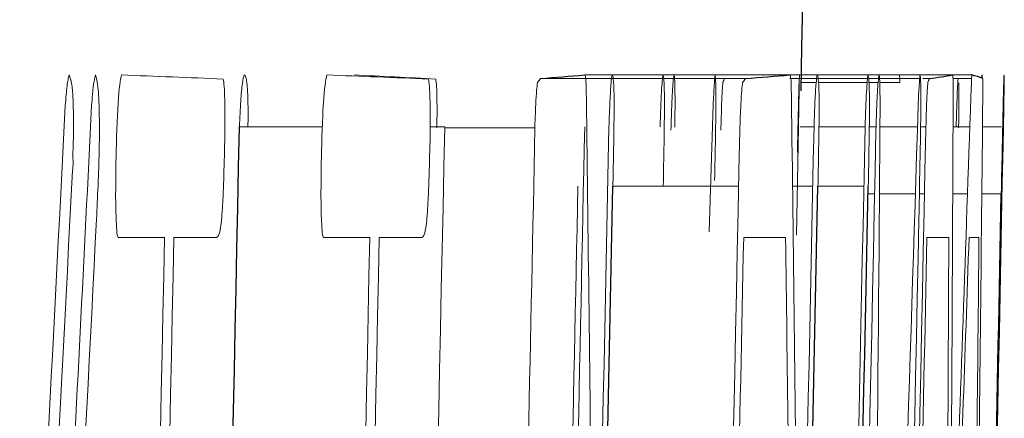
# Model space of a CAD drawing. Units: inches. Extents: x -54.5 to 44.3, y -21.6 to 33.6.
# Drawn here: x 20.5 to 20.5, y 6.8 to 6.8 of the extents above; entities that cross this region are included whole.
import ezdxf

# ---------------------------------------------------------------- set-up
doc = ezdxf.new("R2010")
doc.units = ezdxf.units.IN
doc.header["$MEASUREMENT"] = 0

msp = doc.modelspace()

# ---------------------------------------------------------------- linework, layer by layer
at = {"color": 144, "linetype": 'Continuous', "lineweight": 18}
for p, q in [((20.48279926230637, 6.818729402214102), (20.49461956067447, 6.818729402214102)), ((20.49461956067447, 6.818729402214102), (20.50399948774155, 6.818729402214102)), ((20.50399948774155, 6.818729402214102), (20.50510824063071, 6.818729402214102)), ((20.50570848288175, 6.818536824848921), (20.50570509657859, 6.818729402214102)), ((20.48024838799429, 6.818524349720663), (20.49207007934271, 6.818524349720663)), ((20.49462075607006, 6.818524349720663), (20.4961681806658, 6.818524349720663)), ((20.49527521145815, 6.818290004013877), (20.49613834391555, 6.818290004013877)), ((20.49619431174659, 6.818524349720663), (20.49909756135273, 6.818524349720663)), ((20.49627225386926, 6.818290004013877), (20.49907196787194, 6.818290004013877)), ((20.49915232955041, 6.818524349720663), (20.49974135731073, 6.818524349720663)), ((20.49915745293727, 6.818290004013877), (20.4997083721803, 6.818290004013877)), ((20.49974670704853, 6.818524349720663), (20.50210493223979, 6.818524349720663)), ((20.49980239362549, 6.818290004013877), (20.50096504251653, 6.818290004013877)), ((20.50228565066094, 6.818524349720663), (20.5026682939276, 6.818524349720663)), ((20.50401918394007, 6.818524349720663), (20.50509589263323, 6.818524349720663)), ((20.48996944950043, 6.809682295806397), (20.49020031363224, 6.817001102626549)), ((20.49513769700742, 6.816796050133111), (20.494993911047, 6.809482379069763)), ((20.46289210468827, 6.815741494452571), (20.46766837771677, 6.815741494452571)), ((20.47388221431962, 6.815741494452571), (20.47472328263385, 6.815741494452571)), ((20.47472207679112, 6.815682908025875), (20.47992667945614, 6.815682908025875)), ((20.49522295977233, 6.815741494452571), (20.4960118506651, 6.815741494452571)), ((20.49629629779622, 6.815741494452571), (20.49895501830926, 6.815741494452571)), ((20.49919759810278, 6.815741494452571), (20.49958895734987, 6.815741494452571)), ((20.49981505650635, 6.815741494452571), (20.50197708160654, 6.815741494452571)), ((20.50215421325048, 6.815741494452571), (20.50246416307405, 6.815741494452571)), ((20.50402449939055, 6.815741494452571), (20.50499400906736, 6.815741494452571)), ((20.50572513564655, 6.815741494452571), (20.50682677627636, 6.815741494452571)), ((20.48441885300834, 6.812314188490816), (20.49166813968679, 6.812314188490816)), ((20.4947750473077, 6.812314188490816), (20.49594111050736, 6.812314188490816)), ((20.4962382671287, 6.812314188490816), (20.49888428776567, 6.812314188490816)), ((20.49912920100615, 6.811874790290592), (20.49950626189771, 6.811874790290592)), ((20.49978511355065, 6.811874790290592), (20.50185528128833, 6.811874790290592)), ((20.50208514685169, 6.811874790290592), (20.50238215502667, 6.811874790290592)), ((20.50400797513177, 6.811874790290592), (20.50485970473445, 6.811874790290592)), ((20.50568620477955, 6.811874790290592), (20.50680793218141, 6.811874790290592)), ((20.45857306629766, 6.809355573942635), (20.45589875567035, 6.809355573942635)), ((20.46157011090451, 6.809355573942635), (20.45911617671943, 6.809355573942635)), ((20.47040660731514, 6.809355573942635), (20.4677337603547, 6.809355573942635)), ((20.47340201205474, 6.809355573942635), (20.47094942053411, 6.809355573942635)), ((20.49437628998173, 6.809355573942635), (20.49195707594967, 6.809355573942635)), ((20.50378126272104, 6.809355573942635), (20.50252042741697, 6.809355573942635)), ((20.50552167254357, 6.809355573942635), (20.50494884991802, 6.809355573942635))]:
    msp.add_line(p, q, dxfattribs=at)
at = {"color": 144, "linetype": 'Continuous', "lineweight": 18, "flags": 128}
for points in [[(20.50096504251653, 6.818290004013877), (20.50096233261413, 6.818344928812992), (20.50095962137373, 6.818399853605229), (20.50095690879532, 6.818454778390592), (20.50095419487891, 6.81850970316907), (20.50095147962451, 6.818564627940665), (20.5009487630321, 6.818619552705369), (20.50094604510169, 6.818674477463183), (20.50094332583329, 6.818729402214102)], [(20.50508175780611, 6.818290004013876), (20.5050850728413, 6.818344928759511), (20.50508838653874, 6.81839985351355), (20.50509169889843, 6.818454778275992), (20.50509500992038, 6.818509703046831), (20.50509831960458, 6.818564627826065), (20.50510162795104, 6.81861955261369), (20.50510493495975, 6.818674477409703), (20.50510824063071, 6.818729402214102)], [(20.50574736647049, 6.818524349720663), (20.5057466462933, 6.818385206940922), (20.50574592354842, 6.818246064165814), (20.50574519823583, 6.818106921395358), (20.50574447035554, 6.817967778629571), (20.50574373990755, 6.817828635868467), (20.50574300689186, 6.817689493112065), (20.50574227130847, 6.817550350360379), (20.50574153315737, 6.817411207613426)], [(20.48799969427739, 6.817440500826775), (20.48799943896526, 6.817224463369118), (20.48799918029714, 6.817008425914026), (20.48799891827303, 6.816792388461534), (20.48799865289293, 6.816576351011673), (20.48799838415683, 6.81636031356448), (20.48799811206475, 6.816144276119984), (20.48799783661668, 6.815928238678222), (20.48799755781612, 6.815712201239223)], [(20.49981715382934, 6.817440500826774), (20.49981689865654, 6.817224463369127), (20.49981664012958, 6.817008425914042), (20.49981637824847, 6.816792388461555), (20.4998161130132, 6.816576351011695), (20.49981584442377, 6.816360313564499), (20.49981557248018, 6.816144276119999), (20.49981529718243, 6.81592823867823), (20.49981501853053, 6.815712201239223)], [(20.5068622750065, 6.814657645558683), (20.50685550352773, 6.814309788268702), (20.506848725942, 6.813961931087515), (20.5068419422493, 6.813614074015223), (20.50683515244963, 6.813266217051922), (20.50682835654301, 6.812918360197711), (20.50682155452943, 6.812570503452685), (20.5068147464089, 6.812222646816947), (20.50680793218141, 6.811874790290592)]]:
    msp.add_lwpolyline(points, dxfattribs=at)
at = {"color": 7, "linetype": 'Continuous', "lineweight": 25}
for centre, radius, start, end in [((-1.153744406240864, 7.260881626305323), 21.65354330708662, 358.8275435964366, 359.2566519972661), ((20.45383686624897, 7.163055520333781), 0.3455420321826983, 274.3836812081112, 274.8080177628345), ((20.46567274763091, 7.162682346754429), 0.3451688659827193, 274.386067367454, 274.8106321969967), ((20.49565842554611, 6.868455735926093), 0.05042104305864432, 277.9915262304211, 279.5221101521842), ((20.50183770657687, 6.807436942576533), 0.01175653170214219, 70.57624598867969, 73.84787073293595), ((-1.153744406240864, 7.260881626305323), 21.62121929455687, 358.4232851504279, 358.8203045988626), ((-1.153744406240864, 7.260881626305323), 21.64281224749737, 358.4953761015309, 358.8124065802788), ((-1.153744406240864, 7.260881626305323), 21.65462912413194, 358.4961973596468, 358.8130547397689), ((-1.152741175180831, 7.264825364158233), 21.65660765239535, 358.4725627919076, 358.8027271893561), ((0.989828227387541, 7.192471230791045), 19.52069031688832, 358.6782008410622, 358.8828288755119)]:
    msp.add_arc(centre, radius, start, end, dxfattribs=at)
at = {"color": 144, "linetype": 'Continuous', "lineweight": 18}
for centre, radius, start, end in [((20.3868375412552, 5.01447145043797), 1.805586748546637, 87.61571004039044, 87.80171310511622), ((20.39870995032776, 5.016435751327275), 1.803622454756295, 87.61440644406169, 87.80051034996674), ((20.42520769430713, 5.882512381396019), 0.9372644721695804, 87.00314524317947, 87.29096923150061), ((20.39017089709026, 6.885016868058301), 0.111960749204561, 323.4171577826585, 323.5663621247305), ((20.42270241973825, 6.846453742916233), 0.07365099858324989, 337.5179156265145, 337.7150766903592), ((20.40197811333787, 6.884991232829383), 0.1119571743516499, 323.4321363198834, 323.581316587671), ((20.43449192141442, 6.846449318237355), 0.07367375133460358, 337.5289621876478, 337.7260467710251), ((9.875794388378386, 7.18299560842584), 10.63554230680153, 357.8959141961234, 358.0348731918223), ((2.960783235826487, 7.708809003621298), 17.51478989258342, 356.9171047834704, 357.0812887660819), ((2.881396010395941, 7.696896859312113), 17.5949920234688, 356.9628519179495, 357.1334439760397), ((9.518867749013191, 6.676320912582694), 10.96493045012565, 0.5994984339814805, 0.7374219180390214), ((9.524701946541205, 6.676320957838585), 10.9709160053079, 0.59917110899627, 0.7370193339429639), ((3.188467240560664, 7.359178581720382), 17.32203645308304, 357.9004835464601, 358.206356634877), ((9.529783036866489, 6.860706249939142), 10.97433357917503, 359.6363159807963, 359.7741137331548), ((9.327763470593474, 6.926350262833155), 11.17850890257336, 359.3037810124587, 359.4416207969883), ((0.9854521109846045, 7.196719451172481), 19.5251957968219, 358.4815464197524, 358.885062075428), ((-1.153744406240864, 7.260881626305323), 21.6330479661697, 358.4241474952854, 358.8209497321849), ((-1.153744406240864, 7.260881626305323), 21.63825146687624, 358.630530558013, 358.8210781431684), ((-1.153744406240864, 7.260881626305323), 21.64111561295584, 358.6065065982066, 358.8213893353658), ((-1.153744406240864, 7.260881626305323), 21.64251499242449, 358.4900026274343, 358.8214655536898), ((-1.153744406240864, 7.260881626305323), 21.65005997751144, 358.4253085157664, 358.8213335517806), ((-1.153744406240864, 7.260881626305323), 21.65433203127263, 358.4908268424919, 358.8221087852695), ((-1.153744406240864, 7.260881626305323), 21.65790552283841, 358.4258790890955, 358.8217605822247), ((-1.153744406240864, 7.260881626305323), 21.65727457707945, 358.4970012833171, 358.8222688463662), ((-1.153744406240864, 7.260881626305323), 21.6607807979451, 358.4260880921586, 358.8219170050253), ((3.156472092043226, 6.94895039520554), 17.34385471232012, 359.2587704767263, 359.5598405660048), ((0.9845827843271556, 7.194006743397912), 19.52598165067024, 358.4440832529516, 358.8855888573463), ((2.940990536336776, 7.704412916407399), 17.53494043029148, 356.9350359346837, 357.0867611163656), ((-1.153744406240864, 7.260881626305323), 21.64079585663276, 358.6058664057098, 358.8122959098774), ((2.972579299972762, 7.695581251058717), 17.50446712879295, 356.9586441200826, 357.1014136594019), ((-1.153744406240864, 7.260881626305323), 21.66048449154314, 358.4227334115853, 358.8083379919561), ((-1.153744406240864, 7.260881626305323), 21.61703361494718, 358.4235234718631, 358.803146669472), ((-1.153744406240864, 7.260881626305323), 21.61757660688267, 358.4184369274757, 358.8031767364984), ((-1.153744406240864, 7.260881626305323), 21.62886457567843, 358.4243860199682, 358.8038014418455), ((-1.153744406240864, 7.260881626305323), 21.6294072706055, 358.4193022165919, 358.803831459553), ((-1.153744406240864, 7.260881626305323), 21.65041035250989, 358.6312997993816, 358.8049920320664), ((9.569337160095548, 6.668919472075963), 10.92594171173596, 0.6198678069178523, 0.7364690125820407), ((-1.153744406240864, 7.260881626305323), 21.66097140761437, 358.6319672517391, 358.8055747563473), ((9.574523831202491, 6.853313780887848), 10.9293458325904, 359.6529955687105, 359.7695537718303), ((9.684364842823829, 7.1805527632794), 10.82694904430394, 357.928070048314, 358.0352543498465), ((9.499554485541445, 6.916435339234842), 11.00648807737975, 359.3193538404452, 359.4425728383291)]:
    msp.add_arc(centre, radius, start, end, dxfattribs=at)
for points, knots in [([(20.45285262171417, 6.816971809413202), (20.45287025238443, 6.817182359956962), (20.45288789175174, 6.817393249539663), (20.45290598478429, 6.81759129469107), (20.45293907356769, 6.8179534823508), (20.45297514373208, 6.818259967903341), (20.45301111256297, 6.818447056382798), (20.45303265045693, 6.818559083705606), (20.45305421503397, 6.818644196043988), (20.45307571987977, 6.818729402214041)], [1.465140176987915e-14, 1.465140176987915e-14, 1.465140176987915e-14, 1.465140176987915e-14, 2.282271001457596e-05, 2.282271001457596e-05, 2.282271001457596e-05, 6.517569472945177e-05, 6.517569472945177e-05, 6.517569472945177e-05, 9.007591919359077e-05, 9.007591919359077e-05, 9.007591919359077e-05, 9.007591919359077e-05]), ([(20.45307571987546, 6.818729402214102), (20.45309712403419, 6.818672646421247), (20.45311852271767, 6.818615878492142), (20.45313964927167, 6.818550746674672), (20.45316078916624, 6.818485573729044), (20.45318177184884, 6.818414082340079), (20.45320175477533, 6.818316072860724), (20.45323289729343, 6.818163329368124), (20.45326157162144, 6.817924314246905), (20.45328331805429, 6.817586957286333), (20.45328882171103, 6.817501577908397), (20.45329407320944, 6.817412434806926), (20.45329932177953, 6.817323327973464)], [0, 0, 0, 0, 2.788182687853027e-05, 2.788182687853027e-05, 2.788182687853027e-05, 5.579636910645572e-05, 5.579636910645572e-05, 5.579636910645572e-05, 9.98605743148769e-05, 9.98605743148769e-05, 9.98605743148769e-05, 0.0001108087480846885, 0.0001108087480846885, 0.0001108087480846885, 0.0001108087480846885]), ([(20.45437174624797, 6.816971809413202), (20.45438880360165, 6.81718647652121), (20.45440587543142, 6.817401622159111), (20.45442349266855, 6.817601727854445), (20.45445055951008, 6.81790916704643), (20.45447990437572, 6.818171348411493), (20.45450938610236, 6.81834759818863), (20.45453607830238, 6.81850717141716), (20.45456293702539, 6.818618186476167), (20.45458964790873, 6.818729402214041)], [1.478883415275982e-14, 1.478883415275982e-14, 1.478883415275982e-14, 1.478883415275982e-14, 2.268284536113878e-05, 2.268284536113878e-05, 2.268284536113878e-05, 5.796079689810543e-05, 5.796079689810543e-05, 5.796079689810543e-05, 8.94985694851761e-05, 8.94985694851761e-05, 8.94985694851761e-05, 8.94985694851761e-05]), ([(20.45458964790623, 6.818729402214102), (20.45464901256992, 6.818561777350912), (20.45470813860532, 6.818389837134607), (20.45477642035522, 6.817601641210713), (20.45479439952393, 6.817265035210623), (20.45481629968239, 6.816424567451786), (20.45481832958752, 6.81593644167137), (20.45482029149961, 6.815448562319088)], [0, 0, 0, 0, 0.499999999999944, 0.499999999999944, 0.749999999999972, 0.749999999999972, 1, 1, 1, 1]), ([(20.45577812545211, 6.813925315224975), (20.45580515629878, 6.815029115326683), (20.45583606580836, 6.816181094469843), (20.45595045649232, 6.818004679375711), (20.45602563718519, 6.818442258646358), (20.45609611458996, 6.818729402214043)], [0, 0, 0, 0, 0.5, 0.5, 1, 1, 1, 1]), ([(20.4628921047009, 6.815741494452571), (20.46291403025269, 6.816255073730969), (20.46293729730582, 6.816780930537263), (20.46296576526169, 6.817197908469932), (20.46299488088198, 6.817624372920448), (20.46302770941334, 6.817978310232112), (20.46306051796837, 6.818234507097673), (20.46309405746366, 6.818496411761209), (20.46312820090767, 6.818618083786706), (20.46316144370921, 6.818729402214061)], [9.174540995468e-15, 9.174540995468e-15, 9.174540995468e-15, 9.174540995468e-15, 4.223952478842737e-05, 4.223952478842737e-05, 4.223952478842737e-05, 8.526297088064472e-05, 8.526297088064472e-05, 8.526297088064472e-05, 0.0001291939498669024, 0.0001291939498669024, 0.0001291939498669024, 0.0001291939498669024]), ([(20.46316144370646, 6.818729402214102), (20.46318162722381, 6.818722833184724), (20.46320182041076, 6.818716271281152), (20.46322153293428, 6.818689890732735), (20.46324128608655, 6.818663455812362), (20.46326058084545, 6.818615561047476), (20.46327882808376, 6.818536372147913), (20.46330756446351, 6.818411662739832), (20.46333386090195, 6.818193097610163), (20.46335443340259, 6.817878203793932), (20.46335936513169, 6.817802716082151), (20.46336412431469, 6.81772412373128), (20.46336888128093, 6.817645553320283)], [0, 0, 0, 0, 2.843486811926403e-05, 2.843486811926403e-05, 2.843486811926403e-05, 5.697359099610332e-05, 5.697359099610332e-05, 5.697359099610332e-05, 0.0001024302889695922, 0.0001024302889695922, 0.0001024302889695922, 0.0001131480529463552, 0.0001131480529463552, 0.0001131480529463552, 0.0001131480529463552]), ([(20.4676131961665, 6.813925315224975), (20.46764021218898, 6.815029114179117), (20.46767110471318, 6.816181092191123), (20.46778543273432, 6.818004678026271), (20.46786057235243, 6.818442258393963), (20.46793101124245, 6.818729402214102)], [0, 0, 0, 0, 0.5, 0.5, 1, 1, 1, 1]), ([(20.48279926230625, 6.818729402214102), (20.48280990524333, 6.818715015303638), (20.48282056261828, 6.818700632784046), (20.48283061829322, 6.818661593425797), (20.48284797320278, 6.818594216095495), (20.48286388368332, 6.818446652673842), (20.48287479004287, 6.81817569810516), (20.48288236310681, 6.817987555007105), (20.48288645995594, 6.817714573064177), (20.48289005097904, 6.817440500826826)], [2.888297396496858e-15, 2.888297396496858e-15, 2.888297396496858e-15, 2.888297396496858e-15, 2.456655095493922e-05, 2.456655095493922e-05, 2.456655095493922e-05, 6.755915239179022e-05, 6.755915239179022e-05, 6.755915239179022e-05, 9.72067217381026e-05, 9.72067217381026e-05, 9.72067217381026e-05, 9.72067217381026e-05]), ([(20.48419231286849, 6.815741494452571), (20.48420950816966, 6.816255232583046), (20.48422758383348, 6.816781284526305), (20.48424776359379, 6.817198463895576), (20.48426839080043, 6.817624893393523), (20.48429056057401, 6.817978913216849), (20.48431187638851, 6.818235063351044), (20.48433364164538, 6.818496614391829), (20.48435455653247, 6.818618160979837), (20.48437484966962, 6.818729402214076)], [8.183028048939636e-15, 8.183028048939636e-15, 8.183028048939636e-15, 8.183028048939636e-15, 4.223985220228646e-05, 4.223985220228646e-05, 4.223985220228646e-05, 8.523902509526747e-05, 8.523902509526747e-05, 8.523902509526747e-05, 0.0001290920441020816, 0.0001290920441020816, 0.0001290920441020816, 0.0001290920441020816]), ([(20.48713708797265, 6.815741494452571), (20.48716274116889, 6.816498542689925), (20.48719019214394, 6.817219457918122), (20.48724784353604, 6.818264748988193), (20.48727595902461, 6.818551486424086), (20.48730211539197, 6.818729402214076)], [0, 0, 0, 0, 0.5, 0.5, 1, 1, 1, 1]), ([(20.48730211538149, 6.818729402214102), (20.48732337864431, 6.818677738415611), (20.48734459804095, 6.818626190592452), (20.48737713493439, 6.818123409464099), (20.48738839267711, 6.817693271997208), (20.48739056365124, 6.816411586641528), (20.48737940123367, 6.815576016596789), (20.48735381801574, 6.813962766714633), (20.4873372658397, 6.813138325037618), (20.48732055842944, 6.812314188490816)], [0, 0, 0, 0, 0.25, 0.25, 0.5, 0.5, 0.75, 0.75, 1, 1, 1, 1]), ([(20.48776429300516, 6.815536441959132), (20.48778105913858, 6.816079431730779), (20.48779858903171, 6.81663636873922), (20.48781760546807, 6.817080448116767), (20.48783368779214, 6.817456008938408), (20.4878505684074, 6.817770882351439), (20.48786678669619, 6.81801717205655), (20.48788293620229, 6.81826241723294), (20.48789877793583, 6.818435267737295), (20.48791354661174, 6.818547268876345), (20.48792336538001, 6.818621731423672), (20.48793287524697, 6.818675564207851), (20.4879423658178, 6.818729402214084)], [6.482206695644498e-15, 6.482206695644498e-15, 6.482206695644498e-15, 6.482206695644498e-15, 4.446505263176786e-05, 4.446505263176786e-05, 4.446505263176786e-05, 8.180363175156492e-05, 8.180363175156492e-05, 8.180363175156492e-05, 0.0001189373207073473, 0.0001189373207073473, 0.0001189373207073473, 0.0001434134542755317, 0.0001434134542755317, 0.0001434134542755317, 0.0001434134542755317]), ([(20.48794236581363, 6.818729402214102), (20.48794976431833, 6.818705792480249), (20.48795717585243, 6.818682422401005), (20.48796405066679, 6.818636978905744), (20.48797366908877, 6.818573399775981), (20.48798216883805, 6.818453141509293), (20.48798756014699, 6.818246221450965), (20.48799334479214, 6.818024205030653), (20.4879965149853, 6.817730056054197), (20.4879996942744, 6.817440500826804)], [0, 0, 0, 0, 2.312960269065137e-05, 2.312960269065137e-05, 2.312960269065137e-05, 5.587766858251703e-05, 5.587766858251703e-05, 5.587766858251703e-05, 9.058931422678388e-05, 9.058931422678388e-05, 9.058931422678388e-05, 9.058931422678388e-05]), ([(20.49020031363224, 6.817001102626549), (20.49020958386869, 6.817203267309603), (20.49021885632891, 6.817405703524057), (20.4902280735277, 6.817594969585365), (20.49023724587424, 6.817783314650332), (20.49024641017262, 6.817959335039717), (20.49025528064545, 6.818104381112445), (20.4902727364988, 6.818389811554096), (20.49028901157574, 6.818560180524631), (20.4903050496748, 6.818729402214071)], [0, 0, 0, 0, 2.376107359985314e-05, 2.376107359985314e-05, 2.376107359985314e-05, 4.745506614899522e-05, 4.745506614899522e-05, 4.745506614899522e-05, 9.432860325374754e-05, 9.432860325374754e-05, 9.432860325374754e-05, 9.432860325374754e-05]), ([(20.49030504967034, 6.818729402214102), (20.49031165800444, 6.818690594956876), (20.4903182674727, 6.818651862903209), (20.49032441082972, 6.818593929473606), (20.49033042419862, 6.818537221865177), (20.49033598921898, 6.818460562082405), (20.49034057492501, 6.818349352148331), (20.49034982061484, 6.818125130938137), (20.49035558098991, 6.817780260705952), (20.49036128043574, 6.817440500826804)], [0, 0, 0, 0, 2.646135355324726e-05, 2.646135355324726e-05, 2.646135355324726e-05, 5.241707980269863e-05, 5.241707980269863e-05, 5.241707980269863e-05, 0.0001049390316355719, 0.0001049390316355719, 0.0001049390316355719, 0.0001049390316355719]), ([(20.49461956068234, 6.818729402214102), (20.49463019781457, 6.818715015295064), (20.49464084937686, 6.818700632765779), (20.49465089956593, 6.818661593358391), (20.49466824499433, 6.818594215994482), (20.49468414677591, 6.818446652552019), (20.49469504717501, 6.818175698145179), (20.49470261610574, 6.817987555021398), (20.49470671071659, 6.817714573070252), (20.49471029977904, 6.817440500826775)], [0, 0, 0, 0, 2.456655098105831e-05, 2.456655098105831e-05, 2.456655098105831e-05, 6.755911939307753e-05, 6.755911939307753e-05, 6.755911939307753e-05, 9.720668811886865e-05, 9.720668811886865e-05, 9.720668811886865e-05, 9.720668811886865e-05]), ([(20.4951648690541, 6.818729402214102), (20.49516655867753, 6.818690773002385), (20.4951675526329, 6.818619603646399), (20.4951587819911, 6.817974920921045), (20.49514881910545, 6.817407303737991), (20.49513769701089, 6.816796050133044)], [0, 0, 0, 0, 0.5, 0.5, 1, 1, 1, 1]), ([(20.49601185066914, 6.815741494452571), (20.49602903659204, 6.816255232863832), (20.49604710239904, 6.816781285130781), (20.49606727115915, 6.817198464700509), (20.49608788709355, 6.817624893821442), (20.49611004474918, 6.817978913413214), (20.49613134891438, 6.818235063390405), (20.49615310228884, 6.81849661442148), (20.49617400576937, 6.818618160990541), (20.49619428782586, 6.818729402214102)], [0, 0, 0, 0, 4.22398531048571e-05, 4.22398531048571e-05, 4.22398531048571e-05, 8.523896532354373e-05, 8.523896532354373e-05, 8.523896532354373e-05, 0.0001290919483538714, 0.0001290919483538714, 0.0001290919483538714, 0.0001290919483538714]), ([(20.49895501831186, 6.815741494452571), (20.49898065750448, 6.816498542623938), (20.49900809348684, 6.817219457838446), (20.49906571341797, 6.818264749003743), (20.4990938135599, 6.818551486432153), (20.49911995565029, 6.818729402214102)], [0, 0, 0, 0, 0.5, 0.5, 1, 1, 1, 1]), ([(20.49911995565029, 6.818729402214102), (20.49914120731201, 6.818677738405636), (20.49916241512844, 6.818626190546892), (20.49919493426174, 6.818123409308456), (20.4992061858553, 6.817693271767497), (20.49920835564137, 6.816411586634435), (20.49919719931803, 6.815576016612003), (20.49917163006337, 6.813962766745967), (20.4991550869203, 6.813138325069705), (20.49913838862805, 6.812314188490816)], [0, 0, 0, 0, 0.25, 0.25, 0.5, 0.5, 0.75, 0.75, 1, 1, 1, 1]), ([(20.49958188102905, 6.815536441959132), (20.49959863801998, 6.816079431985196), (20.49961615834935, 6.816636369287986), (20.49963516441965, 6.81708044883173), (20.49965123795964, 6.817456009386672), (20.49966810935802, 6.817770882610466), (20.49968431878769, 6.818017172176412), (20.49970045947232, 6.818262417215319), (20.49971629254986, 6.818435267648413), (20.49973105315777, 6.818547268756981), (20.49974086657316, 6.818621731367744), (20.49975037125646, 6.818675564179728), (20.49975985665273, 6.818729402214102)], [0, 0, 0, 0, 4.446505343754887e-05, 4.446505343754887e-05, 4.446505343754887e-05, 8.180359056178215e-05, 8.180359056178215e-05, 8.180359056178215e-05, 0.0001189372379249498, 0.0001189372379249498, 0.0001189372379249498, 0.0001434133716050581, 0.0001434133716050581, 0.0001434133716050581, 0.0001434133716050581]), ([(20.49975985665273, 6.818729402214102), (20.49976725112207, 6.818705792472587), (20.4997746586121, 6.818682422385376), (20.49978152967609, 6.81863697886345), (20.49979114284758, 6.818573399719028), (20.49979963795805, 6.81845314142951), (20.499805026323, 6.818246221420065), (20.49981080781091, 6.818024204992972), (20.49981397627553, 6.817730056036091), (20.49981715382934, 6.817440500826775)], [0, 0, 0, 0, 2.312960270034161e-05, 2.312960270034161e-05, 2.312960270034161e-05, 5.587765676907983e-05, 5.587765676907983e-05, 5.587765676907983e-05, 9.058929949112875e-05, 9.058929949112875e-05, 9.058929949112875e-05, 9.058929949112875e-05]), ([(20.50201657231529, 6.817001102626549), (20.50202583749801, 6.817203267407146), (20.50203510489765, 6.817405703719892), (20.50204431707151, 6.817594969858598), (20.50205348440519, 6.817783314746051), (20.50206264369674, 6.817959334971141), (20.50207150932169, 6.81810438093637), (20.50208895565521, 6.818389811495341), (20.50210522185451, 6.818560180494645), (20.50212125120546, 6.818729402214102)], [0, 0, 0, 0, 2.376107360890863e-05, 2.376107360890863e-05, 2.376107360890863e-05, 4.745503406722443e-05, 4.745503406722443e-05, 4.745503406722443e-05, 9.432856260108095e-05, 9.432856260108095e-05, 9.432856260108095e-05, 9.432856260108095e-05]), ([(20.50212125120546, 6.818729402214102), (20.50212785593512, 6.818690594949205), (20.50213446179635, 6.818651862887609), (20.50214060180221, 6.818593929440812), (20.50214661189074, 6.81853722181676), (20.50215217387258, 6.818460562006625), (20.50215675707632, 6.818349352045087), (20.50216599771933, 6.818125130821315), (20.50217175495612, 6.817780260648219), (20.50217745129118, 6.817440500826775)], [0, 0, 0, 0, 2.646135355630045e-05, 2.646135355630045e-05, 2.646135355630045e-05, 5.241707926339105e-05, 5.241707926339105e-05, 5.241707926339105e-05, 0.0001049390197065643, 0.0001049390197065643, 0.0001049390197065643, 0.0001049390197065643]), ([(20.50399948774976, 6.818729402214102), (20.5040046411771, 6.818715009285622), (20.50400979823158, 6.818700620140807), (20.50401439876736, 6.818661545589962), (20.50402233256124, 6.818594160083774), (20.50402871428546, 6.818446629233948), (20.50403133720428, 6.818175903599768), (20.50403316039827, 6.81798772188982), (20.50403237864374, 6.817714658329641), (20.50403132920808, 6.817440500826775)], [0, 0, 0, 0, 2.456657034063871e-05, 2.456657034063871e-05, 2.456657034063871e-05, 6.752532498801786e-05, 6.752532498801786e-05, 6.752532498801786e-05, 9.718166334133258e-05, 9.718166334133258e-05, 9.718166334133258e-05, 9.718166334133258e-05]), ([(20.50570509657859, 6.818729402214102), (20.5057007851449, 6.81872605182633), (20.50569246761928, 6.818719588329934), (20.50568195665193, 6.818603076747456), (20.50567689410047, 6.818546959564125)], [0, 0, 0, 0, 0.5183553245261137, 1, 1, 1, 1]), ([(20.50696590223057, 6.818729402214102), (20.50696004221236, 6.818658735292052), (20.50695284716655, 6.818537028366252), (20.50692582229562, 6.817503653746274), (20.50691450383719, 6.817033738367655), (20.50688918030426, 6.815912368694685), (20.50687568774043, 6.815282346752799), (20.5068622750065, 6.814657645558683)], [0, 0, 0, 0, 0.4999999999999739, 0.4999999999999739, 0.7499999999999869, 0.7499999999999869, 1, 1, 1, 1]), ([(20.50697841949571, 6.818729402214102), (20.50698010819758, 6.818690773003635), (20.50698110161541, 6.818619603656231), (20.50697233575778, 6.817974920970001), (20.50696237829799, 6.817407303787985), (20.50695126226842, 6.816796050133111)], [0, 0, 0, 0, 0.5, 0.5, 1, 1, 1, 1]), ([(20.50695735184457, 6.818084951520438), (20.50695983079078, 6.81817509130418), (20.5069623090466, 6.8182653255594), (20.50696462964139, 6.818347385618914), (20.50696695408849, 6.818429581901951), (20.50696912691867, 6.818503785141433), (20.50697094227523, 6.818559801820244), (20.50697448850379, 6.818669228227416), (20.50697647504346, 6.818699627350846), (20.50697841949571, 6.818729402214102)], [0, 0, 0, 0, 1.572978960426059e-05, 1.572978960426059e-05, 1.572978960426059e-05, 3.150691512037795e-05, 3.150691512037795e-05, 3.150691512037795e-05, 6.2517628639551e-05, 6.2517628639551e-05, 6.2517628639551e-05, 6.2517628639551e-05]), ([(20.46195302082663, 6.818495056507315), (20.46197495769085, 6.818388404370728), (20.4619974808616, 6.818276732487615), (20.46201398825418, 6.818045406526041), (20.46202727534101, 6.817859208244088), (20.46203714709797, 6.817605693742481), (20.46204382470455, 6.817324057335066), (20.46205045541748, 6.81704439872617), (20.46205407750182, 6.816728160547917), (20.462054744059, 6.816396809280996), (20.46205569015226, 6.815926498236541), (20.4620505038552, 6.81542048580782), (20.46204535915236, 6.814921284478818)], [1.150468033816582e-14, 1.150468033816582e-14, 1.150468033816582e-14, 1.150468033816582e-14, 3.410966349193585e-05, 3.410966349193585e-05, 3.410966349193585e-05, 6.148899748021891e-05, 6.148899748021891e-05, 6.148899748021891e-05, 8.858620674731074e-05, 8.858620674731074e-05, 8.858620674731074e-05, 0.0001270167354180283, 0.0001270167354180283, 0.0001270167354180283, 0.0001270167354180283]), ([(20.47378471249957, 6.818495056507315), (20.4738066373923, 6.818388404227509), (20.47382914827004, 6.818276732085776), (20.4738456466319, 6.818045405706731), (20.47385892646257, 6.817859206908947), (20.4738687928126, 6.817605691828181), (20.47387546675627, 6.817324054890823), (20.4738820938319, 6.817044395760885), (20.47388571391759, 6.816728157086901), (20.47388638008782, 6.816396805349566), (20.47388732562828, 6.815926495404887), (20.47388214218206, 6.815420484447261), (20.4738770003077, 6.814921284478818)], [0, 0, 0, 0, 3.410966449393888e-05, 3.410966449393888e-05, 3.410966449393888e-05, 6.14890235499012e-05, 6.14890235499012e-05, 6.14890235499012e-05, 8.858625700830392e-05, 8.858625700830392e-05, 8.858625700830392e-05, 0.0001270166713587913, 0.0001270166713587913, 0.0001270166713587913, 0.0001270166713587913]), ([(20.47420894615666, 6.818495056507317), (20.47422614501665, 6.818383048657356), (20.47425718867278, 6.81818087635179), (20.47427840646334, 6.817353573052863), (20.47428392210805, 6.816518258424597), (20.47427710788492, 6.815924456603104), (20.47427433597375, 6.815682908025875)], [0, 0, 0, 0, 0.3172162705747995, 0.5725700904698562, 0.8261287136965431, 0.9999999999999999, 0.9999999999999999, 0.9999999999999999, 0.9999999999999999]), ([(20.47991280129548, 6.815536441959132), (20.47993075563794, 6.81606211862074), (20.47995013988312, 6.816596762407316), (20.47997244084767, 6.817023779138616), (20.47998888025914, 6.817338559413531), (20.48000661238445, 6.817613940510189), (20.48002421324723, 6.817822809631322), (20.48004119976105, 6.818024388284552), (20.48005817719595, 6.818158400650579), (20.48007492913128, 6.818290004013826)], [0, 0, 0, 0, 4.260401711707677e-05, 4.260401711707677e-05, 4.260401711707677e-05, 7.367412916141618e-05, 7.367412916141618e-05, 7.367412916141618e-05, 0.0001034695133843901, 0.0001034695133843901, 0.0001034695133843901, 0.0001034695133843901]), ([(20.49064174629241, 6.815536441959132), (20.49065646406477, 6.816062210979363), (20.49067203792434, 6.816596977174211), (20.49068819660994, 6.817024114486008), (20.49070009790379, 6.817338712268852), (20.49071233406652, 6.817613975931931), (20.49072387598862, 6.817822780768664), (20.4907350190495, 6.818024369809662), (20.49074552463009, 6.81815839383234), (20.49075587963014, 6.818290004013844)], [0, 0, 0, 0, 4.260428939888124e-05, 4.260428939888124e-05, 4.260428939888124e-05, 7.364710084005485e-05, 7.364710084005485e-05, 7.364710084005485e-05, 0.0001034272467725965, 0.0001034272467725965, 0.0001034272467725965, 0.0001034272467725965]), ([(20.49173467592829, 6.815536441959132), (20.49175262047539, 6.816062118930543), (20.49177199414736, 6.816596763088859), (20.49179428295496, 6.817023780079598), (20.49181071337476, 6.817338559970285), (20.49182843579941, 6.817613940784367), (20.49184602703526, 6.817822809719135), (20.49186300426958, 6.818024388327926), (20.49187997243017, 6.818158400671905), (20.49189671521372, 6.818290004013877)], [0, 0, 0, 0, 4.260401823716117e-05, 4.260401823716117e-05, 4.260401823716117e-05, 7.367407209914985e-05, 7.367407209914985e-05, 7.367407209914985e-05, 0.0001034694207764613, 0.0001034694207764613, 0.0001034694207764613, 0.0001034694207764613]), ([(20.49514378989807, 6.818084951520438), (20.49514630584538, 6.818177005758718), (20.49515092131014, 6.818345877773263), (20.49515464139071, 6.81846854838647), (20.49515633360902, 6.818524349720663)], [0, 0, 0, 0, 0.5451124541245165, 1, 1, 1, 1]), ([(20.50245776411687, 6.815536441959132), (20.50247247386479, 6.816062211188268), (20.50248803923586, 6.816596977621161), (20.50250418911297, 6.817024115060869), (20.50251608390858, 6.817338712658857), (20.50252831338675, 6.817613976167637), (20.50253984900614, 6.817822780888197), (20.50255098598523, 6.818024369873286), (20.5025614858309, 6.818158393861147), (20.50257183517888, 6.818290004013877)], [0, 0, 0, 0, 4.260429022377528e-05, 4.260429022377528e-05, 4.260429022377528e-05, 7.364707332017916e-05, 7.364707332017916e-05, 7.364707332017916e-05, 0.0001034272003381997, 0.0001034272003381997, 0.0001034272003381997, 0.0001034272003381997]), ([(20.50431919602501, 6.818481092288445), (20.50431379768984, 6.818451524157811), (20.50430010113225, 6.818376504435857), (20.5042716652556, 6.817809531922578), (20.50423964189986, 6.81695679732375), (20.50421729777322, 6.816207692746189), (20.50420758662572, 6.815779787707739), (20.50420671757438, 6.815741494452571)], [0, 0, 0, 0, 0.1894960035514766, 0.4807858052891005, 0.7276894264368758, 0.9756309055946633, 0.9999999999999999, 0.9999999999999999, 0.9999999999999999, 0.9999999999999999]), ([(20.46336888128416, 6.817645553320212), (20.46337951938845, 6.817253737499309), (20.4633948245493, 6.816690027650741), (20.46338540679095, 6.815963145258222), (20.46338253500075, 6.815741494452571)], [0, 0, 0, 0, 0.6950664812727816, 1, 1, 1, 1]), ([(20.48448442766843, 6.817557673680168), (20.48448716024092, 6.817154744067725), (20.48448846434166, 6.816711546742415), (20.48448389578601, 6.816210935877015), (20.48447716021573, 6.815472868985856), (20.48446384751597, 6.814676948057063), (20.48444944421846, 6.81389402454263), (20.48443977228528, 6.813368284939259), (20.48442931846088, 6.812841064985981), (20.48441885301281, 6.812314188490753)], [0, 0, 0, 0, 4.057579907266825e-05, 4.057579907266825e-05, 4.057579907266825e-05, 9.978308209170726e-05, 9.978308209170726e-05, 9.978308209170726e-05, 0.0001393250046931996, 0.0001393250046931996, 0.0001393250046931996, 0.0001393250046931996]), ([(20.49505752405036, 6.814247540571807), (20.49507362171116, 6.815019109402998), (20.49509004742698, 6.815804555051), (20.49512100894222, 6.817192425398803), (20.49513330382767, 6.817684274604996), (20.49514378990926, 6.818084951520406)], [0, 0, 0, 0, 0.5, 0.5, 1, 1, 1, 1]), ([(20.49630380599313, 6.817557673680168), (20.49630653707383, 6.817154744068726), (20.49630784046505, 6.816711546778769), (20.49630327440352, 6.816210935902863), (20.49629654250508, 6.815472868411232), (20.49628323705111, 6.814676946733321), (20.4962688415999, 6.813894022461219), (20.4962591749578, 6.813368283557784), (20.49624872685504, 6.812841064296753), (20.49623826713408, 6.812314188490816)], [0, 0, 0, 0, 4.057579838875438e-05, 4.057579838875438e-05, 4.057579838875438e-05, 9.978312950544634e-05, 9.978312950544634e-05, 9.978312950544634e-05, 0.0001393249933476845, 0.0001393249933476845, 0.0001393249933476845, 0.0001393249933476845]), ([(20.5068711330372, 6.814247540571807), (20.50688722191896, 6.815019109430163), (20.50690363867167, 6.815804555088007), (20.506934583302, 6.81719242548817), (20.50694687148286, 6.817684274637404), (20.50695735184457, 6.818084951520438)], [0, 0, 0, 0, 0.5, 0.5, 1, 1, 1, 1]), ([(20.45329932177503, 6.817323327973381), (20.45330562639036, 6.817157775845712), (20.45331195492367, 6.816992068821171), (20.4533172024118, 6.816815094983094), (20.45332405066707, 6.8165841345715), (20.45332882994072, 6.816324299247811), (20.45332886140431, 6.816042783681639), (20.45332889956577, 6.815701340090434), (20.45332366761415, 6.815337642061553), (20.45331863634299, 6.814979870905516)], [0, 0, 0, 0, 1.732057990823857e-05, 1.732057990823857e-05, 1.732057990823857e-05, 4.018166202164174e-05, 4.018166202164174e-05, 4.018166202164174e-05, 6.765333115055383e-05, 6.765333115055383e-05, 6.765333115055383e-05, 6.765333115055383e-05]), ([(20.49036128043747, 6.817440500826775), (20.490354364161, 6.816704784333498), (20.49034450329443, 6.815935544688078), (20.49031642003127, 6.81430139986626), (20.49030095645707, 6.813474204875313), (20.49028461010847, 6.812645790981967)], [0, 0, 0, 0, 0.5, 0.5, 1, 1, 1, 1]), ([(20.4548202914958, 6.815448562319088), (20.45482071295394, 6.815473084366288), (20.45482108709043, 6.815497675545945), (20.45482166525062, 6.81552220414053), (20.45482173757933, 6.815525272704593), (20.45482181418207, 6.815528349716456), (20.45482190798321, 6.815531378141587), (20.45482195503025, 6.815532897082934), (20.45482200583969, 6.815534433035372), (20.45482207264338, 6.815535844026729), (20.45482209259055, 6.815536265340054), (20.45482211439338, 6.815536678157028), (20.45482213892639, 6.815537044371694), (20.45482215416779, 6.815537271886573), (20.45482217074069, 6.815537484245383), (20.45482218827498, 6.815537653922101), (20.45482220183322, 6.815537785123211), (20.45482221626023, 6.815537892200275), (20.45482225924489, 6.815538053309169), (20.45482227255766, 6.815538042322745), (20.45482228859059, 6.815538029091488), (20.45482230346733, 6.815537962326658), (20.45482231669411, 6.815537865478271), (20.45482233951844, 6.815537698355215), (20.45482235844152, 6.815537442261316), (20.45482237484, 6.81553715874529), (20.45482242686268, 6.815536259316581), (20.45482245887218, 6.81553507734119), (20.45482248640305, 6.815533886985982), (20.45482261386833, 6.815528375754888), (20.4548226517047, 6.81552207055479), (20.45482268953323, 6.815515860327389), (20.45482283971512, 6.815491205288235), (20.45482281434952, 6.815465497187037), (20.45482278028128, 6.815439840335453), (20.45482264363542, 6.815336932081306), (20.45482191687365, 6.815230376581235), (20.45482026259227, 6.815122881302446), (20.45481861675212, 6.815015934535539), (20.45481680789993, 6.814908680453324), (20.45481544810687, 6.81480221595043), (20.45481357966726, 6.814655927150912), (20.45481203236317, 6.814510316447565), (20.45481046536719, 6.814364713425156)], [0, 0, 0, 0, 1.871784859025163e-06, 1.871784859025163e-06, 1.871784859025163e-06, 2.105448352667706e-06, 2.105448352667706e-06, 2.105448352667706e-06, 2.22283357244824e-06, 2.22283357244824e-06, 2.22283357244824e-06, 2.257662221582594e-06, 2.257662221582594e-06, 2.257662221582594e-06, 2.279288514731566e-06, 2.279288514731566e-06, 2.279288514731566e-06, 2.296017007845912e-06, 2.312844688713729e-06, 2.312844688713729e-06, 2.312844688713729e-06, 2.333102957407399e-06, 2.333102957407399e-06, 2.333102957407399e-06, 2.368154383795988e-06, 2.368154383795988e-06, 2.368154383795988e-06, 2.480263243365503e-06, 2.480263243365503e-06, 2.480263243365503e-06, 3.00136864097842e-06, 3.00136864097842e-06, 3.00136864097842e-06, 5.070238980873566e-06, 5.070238980873566e-06, 5.070238980873566e-06, 1.340535271345605e-05, 1.340535271345605e-05, 1.340535271345605e-05, 2.16393020044016e-05, 2.16393020044016e-05, 2.16393020044016e-05, 3.294859838524802e-05, 3.294859838524802e-05, 3.294859838524802e-05, 3.294859838524802e-05]), ([(20.45331863634036, 6.814979870905516), (20.45331666473839, 6.814904208065601), (20.45331469234166, 6.814828511791556), (20.45331255680507, 6.81475313886715), (20.45331041886887, 6.814677681249459), (20.45330811048795, 6.814602381524065), (20.45330549010509, 6.814528417079067), (20.45330030865531, 6.814382162475341), (20.45329398662307, 6.814241196812437), (20.45328770748072, 6.814101074504952)], [0, 0, 0, 0, 5.789244036727428e-06, 5.789244036727428e-06, 5.789244036727428e-06, 1.159024488755286e-05, 1.159024488755286e-05, 1.159024488755286e-05, 2.308758961177921e-05, 2.308758961177921e-05, 2.308758961177921e-05, 2.308758961177921e-05]), ([(20.46204535914974, 6.814921284478818), (20.46202753331054, 6.814163513120443), (20.46200939504409, 6.813396529304195), (20.46198397104621, 6.812660425195547), (20.46196854006482, 6.812213650111078), (20.46195029348591, 6.811773362731604), (20.46192912513642, 6.811376463873032), (20.46191176548226, 6.81105097666741), (20.46189189055491, 6.810750475072715), (20.46187083486457, 6.810506928703333), (20.46184978980866, 6.810263505340163), (20.46182722949309, 6.810069606020473), (20.46180488426169, 6.80992474450106), (20.46176402380349, 6.809659850933753), (20.46172282260788, 6.809528788194185), (20.4616831682821, 6.809455541477399), (20.46164489779154, 6.809384850884943), (20.46160747514078, 6.809370179989163), (20.46157011090467, 6.80935557394263)], [0, 0, 0, 0, 5.783676050559436e-05, 5.783676050559436e-05, 5.783676050559436e-05, 9.296368808165677e-05, 9.296368808165677e-05, 9.296368808165677e-05, 0.0001218179753416366, 0.0001218179753416366, 0.0001218179753416366, 0.0001505938479259738, 0.0001505938479259738, 0.0001505938479259738, 0.0002033722128113156, 0.0002033722128113156, 0.0002033722128113156, 0.000254008798363472, 0.000254008798363472, 0.000254008798363472, 0.000254008798363472]), ([(20.4738770003077, 6.814921284478818), (20.47385918423409, 6.814163513705194), (20.47384105589966, 6.813396530518211), (20.47381564583159, 6.812660426700488), (20.47380022330461, 6.812213651786204), (20.47378198672536, 6.811773364458512), (20.47376082996245, 6.811376465452025), (20.47374347983394, 6.811050978570888), (20.4737236158121, 6.810750477063333), (20.47370257166277, 6.810506930615216), (20.47368153814063, 6.810263507156951), (20.47365899018073, 6.810069607584365), (20.47363665718445, 6.80992474585913), (20.47359581925129, 6.809659852900821), (20.47355464075943, 6.80952878989529), (20.47351500828703, 6.809455542778845), (20.47347675848718, 6.809384851061322), (20.47343935607712, 6.809370180078225), (20.47340201205474, 6.809355573942635)], [0, 0, 0, 0, 5.783669842746463e-05, 5.783669842746463e-05, 5.783669842746463e-05, 9.29635893834934e-05, 9.29635893834934e-05, 9.29635893834934e-05, 0.0001218178068692083, 0.0001218178068692083, 0.0001218178068692083, 0.0001505936128875667, 0.0001505936128875667, 0.0001505936128875667, 0.000203371657240983, 0.000203371657240983, 0.000203371657240983, 0.000254008465982722, 0.000254008465982722, 0.000254008465982722, 0.000254008465982722]), ([(20.45481046536256, 6.8143647134252), (20.45480130921676, 6.814016518235394), (20.45479173429334, 6.813666769604328), (20.4547796945699, 6.813326877960633), (20.45476765427227, 6.812986970106627), (20.45475419497663, 6.812653335332262), (20.45474048197887, 6.81232214666348), (20.45471333701674, 6.811666556688037), (20.45468257771965, 6.811034242440777), (20.45465130384361, 6.81041012962305)], [0, 0, 0, 0, 2.665384799209154e-05, 2.665384799209154e-05, 2.665384799209154e-05, 5.323919004336831e-05, 5.323919004336831e-05, 5.323919004336831e-05, 0.000105977447395661, 0.000105977447395661, 0.000105977447395661, 0.000105977447395661]), ([(20.4532877074762, 6.814101074505065), (20.45329196667259, 6.814009616909393), (20.45329639683975, 6.813919126375602), (20.45329944114624, 6.813813830913869), (20.45330059403713, 6.813773955106486), (20.45330155445708, 6.813731242587075), (20.45330183544699, 6.813684378841797), (20.45330196434332, 6.813662881397815), (20.45330194102258, 6.813640182039578), (20.45330166682568, 6.813617028148583), (20.45330138955171, 6.813593614421477), (20.45330082771181, 6.81356903824388), (20.45329997899688, 6.813546184559566), (20.45329926096111, 6.813526849725245), (20.45329833304868, 6.813508358633309), (20.453297319582, 6.813491448716123), (20.45329546196605, 6.813460453980259), (20.45329328515319, 6.813433554527901), (20.4532910725865, 6.813409360269551), (20.4532842239311, 6.813334470712943), (20.45327680059856, 6.813279207981199), (20.4532695182424, 6.813222278104507)], [0, 0, 0, 0, 1.025902702201866e-05, 1.025902702201866e-05, 1.025902702201866e-05, 1.414594781233158e-05, 1.414594781233158e-05, 1.414594781233158e-05, 1.591998050507332e-05, 1.591998050507332e-05, 1.591998050507332e-05, 1.772868208589004e-05, 1.772868208589004e-05, 1.772868208589004e-05, 1.924598873390862e-05, 1.924598873390862e-05, 1.924598873390862e-05, 2.20372372582e-05, 2.20372372582e-05, 2.20372372582e-05, 3.069648850259321e-05, 3.069648850259321e-05, 3.069648850259321e-05, 3.069648850259321e-05]), ([(20.4557555205429, 6.811640444583805), (20.4557564034732, 6.811828121316847), (20.45575728366503, 6.81201582042887), (20.45575839944628, 6.812204423450136), (20.45575951557857, 6.812393085810614), (20.45576086855205, 6.812582773731765), (20.45576269681993, 6.812773809675633), (20.45576633556146, 6.813154022241633), (20.45577222319604, 6.813540201470911), (20.45577812545538, 6.813925315224941)], [0, 0, 0, 0, 1.479950313501832e-05, 1.479950313501832e-05, 1.479950313501832e-05, 2.96073997815677e-05, 2.96073997815677e-05, 2.96073997815677e-05, 5.912109624236409e-05, 5.912109624236409e-05, 5.912109624236409e-05, 5.912109624236409e-05]), ([(20.46759060363076, 6.811640444583805), (20.46759148607777, 6.811828121318954), (20.46759236578445, 6.812015820432984), (20.46759348095496, 6.812204423457663), (20.46759459647634, 6.812393085821315), (20.46759594871196, 6.812582773746533), (20.46759777597921, 6.812773809699512), (20.4676014127288, 6.813154022239415), (20.46760729713787, 6.813540201467168), (20.4676131961665, 6.813925315224975)], [0, 0, 0, 0, 1.479950313376562e-05, 1.479950313376562e-05, 1.479950313376562e-05, 2.960739974442908e-05, 2.960739974442908e-05, 2.960739974442908e-05, 5.912109252755976e-05, 5.912109252755976e-05, 5.912109252755976e-05, 5.912109252755976e-05]), ([(20.45589875567035, 6.809355573942635), (20.4558746908812, 6.809391365812695), (20.45585003553763, 6.809443527254956), (20.45583138026193, 6.809624450340448), (20.45581403455904, 6.809792672892512), (20.45579995057725, 6.810028462591794), (20.45578843174013, 6.810290835469914), (20.45577161366998, 6.810673912808509), (20.45576306309405, 6.811159281091896), (20.45575552054643, 6.811640444583899)], [0, 0, 0, 0, 3.155081479840086e-05, 3.155081479840086e-05, 3.155081479840086e-05, 6.046938864353275e-05, 6.046938864353275e-05, 6.046938864353275e-05, 0.0001029811955149106, 0.0001029811955149106, 0.0001029811955149106, 0.0001029811955149106]), ([(20.4677337603547, 6.809355573942635), (20.4677097086917, 6.809391365881538), (20.46768506680055, 6.809443527674898), (20.46766642172944, 6.809624451280596), (20.46764908556801, 6.809792673800022), (20.4676350093329, 6.810028462962481), (20.46762349682741, 6.810290835152634), (20.46760668795035, 6.810673912658076), (20.46759814205096, 6.811159281013959), (20.46759060363076, 6.811640444583805)], [0, 0, 0, 0, 3.155081716178138e-05, 3.155081716178138e-05, 3.155081716178138e-05, 6.04692976972608e-05, 6.04692976972608e-05, 6.04692976972608e-05, 0.0001029810985826502, 0.0001029810985826502, 0.0001029810985826502, 0.0001029810985826502])]:
    msp.add_open_spline(points, degree=3, knots=knots, dxfattribs=at)
for points in [[(20.48437484967911, 6.818729402214102), (20.48442208281572, 6.818717328784554), (20.4844657315604, 6.818485286682878), (20.48448442766585, 6.817557673680198)], [(20.49619428782586, 6.818729402214102), (20.49624149518506, 6.818717328782315), (20.49628512009984, 6.818485286413665), (20.49630380599313, 6.817557673680168)], [(20.50434829619438, 6.815682908025875), (20.50436221443297, 6.816750065545416), (20.50437089208087, 6.817738103725435), (20.50436473731347, 6.81827315955299)], [(20.50217745129118, 6.817440500826775), (20.50215741111972, 6.815307570791085), (20.5021050288612, 6.812813621952668), (20.50205536747006, 6.810410129623174)]]:
    msp.add_open_spline(points, degree=3, dxfattribs=at)

doc.saveas('drawing.dxf')
